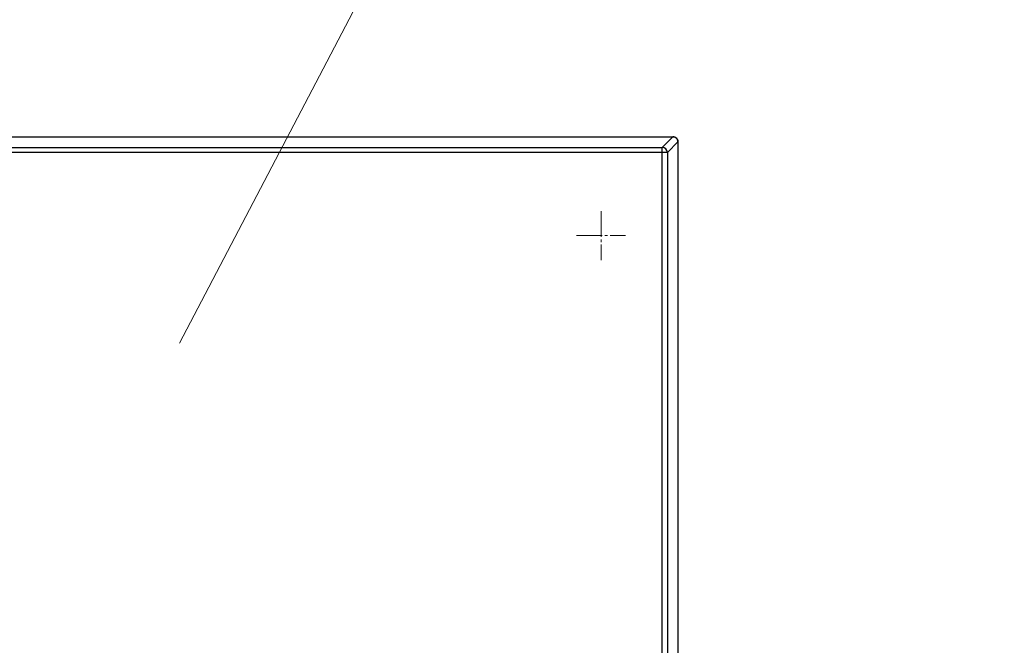
# Model space of a CAD drawing. Extents: x 1750 to 19250, y 2100 to 28064.
# Drawn here: x 15936 to 16127, y 12298 to 12420 of the extents above; entities that cross this region are included whole.
import ezdxf

# ---------------------------------------------------------------- set-up
doc = ezdxf.new("R2010")
doc.units = 0
doc.linetypes.add('YCENTER_1', pattern=[13, 10, -1, 1, -1])
for name, color, linetype, lineweight in [('YKK_12', 2, 'CONTINUOUS', 13), ('YKK_13', 4, 'CONTINUOUS', 30), ('YKK_D', 6, 'CONTINUOUS', 13)]:
    doc.layers.add(name, color=color, linetype=linetype, lineweight=lineweight)

msp = doc.modelspace()

# ---------------------------------------------------------------- linework, layer by layer
at = {"layer": 'YKK_12', "linetype": 'YCENTER_1', "ltscale": 0.5}
for p, q in [((16048.9, 12382.54), (16048.9, 12373.04)), ((16044.15, 12377.79), (16053.65, 12377.79))]:
    msp.add_line(p, q, dxfattribs=at)
at = {"layer": 'YKK_13', "linetype": 'Continuous'}
for p, q in [((15779.92, 12397.06), (16062.89, 12397.06)), ((16060.83, 12395), (16062.89, 12397.06)), ((16062.89, 12397.06), (16062.89, 12397.06)), ((16062.89, 12397.06), (16062.91, 12397.06)), ((16062.91, 12397.06), (16063.13, 12397.03)), ((16063.13, 12397.03), (16063.33, 12396.96)), ((16063.33, 12396.96), (16063.51, 12396.84)), ((16063.51, 12396.84), (16063.66, 12396.69)), ((16063.66, 12396.69), (16063.78, 12396.51)), ((16063.78, 12396.51), (16063.85, 12396.31)), ((16063.85, 12396.31), (16063.89, 12396.1)), ((15781.98, 12395), (16060.83, 12395)), ((16060.83, 12236.43), (16060.83, 12395)), ((16061.83, 12394), (16063.89, 12396.06)), ((16063.89, 12396.1), (16063.89, 12396.06)), ((16063.89, 12396.06), (16063.89, 12235.37)), ((16063.89, 12396.06), (16063.89, 12396.06)), ((16061.83, 12394), (15780.98, 12394)), ((16061.83, 12394), (16061.83, 12237.43))]:
    msp.add_line(p, q, dxfattribs=at)
for centre, radius, start, end in [((16062.89, 12396.06), 1, 80.6326, 89.9481), ((16062.89, 12396.06), 0.999, 76.7707, 80.6357), ((16062.89, 12396.06), 1, 67.0103, 76.7556), ((16062.89, 12396.06), 0.998, 64.3429, 67.005), ((16062.89, 12396.06), 1, 26.6175, 64.3456), ((16062.89, 12396.06), 0.998, 24.4443, 26.6201), ((16062.88, 12396.06), 1, 13.9574, 24.4367), ((16062.89, 12396.06), 0.999, 9.9936, 13.9399), ((16060.82, 12394), 1, 0.0844, 89.9156), ((16062.88, 12396.06), 1, 0.0546, 9.996)]:
    msp.add_arc(centre, radius, start, end, dxfattribs=at)
at = {"layer": 'YKK_D'}
msp.add_line((15966.77, 12356.83), (16127.48, 12663.78), dxfattribs=at)

doc.saveas('drawing.dxf')
